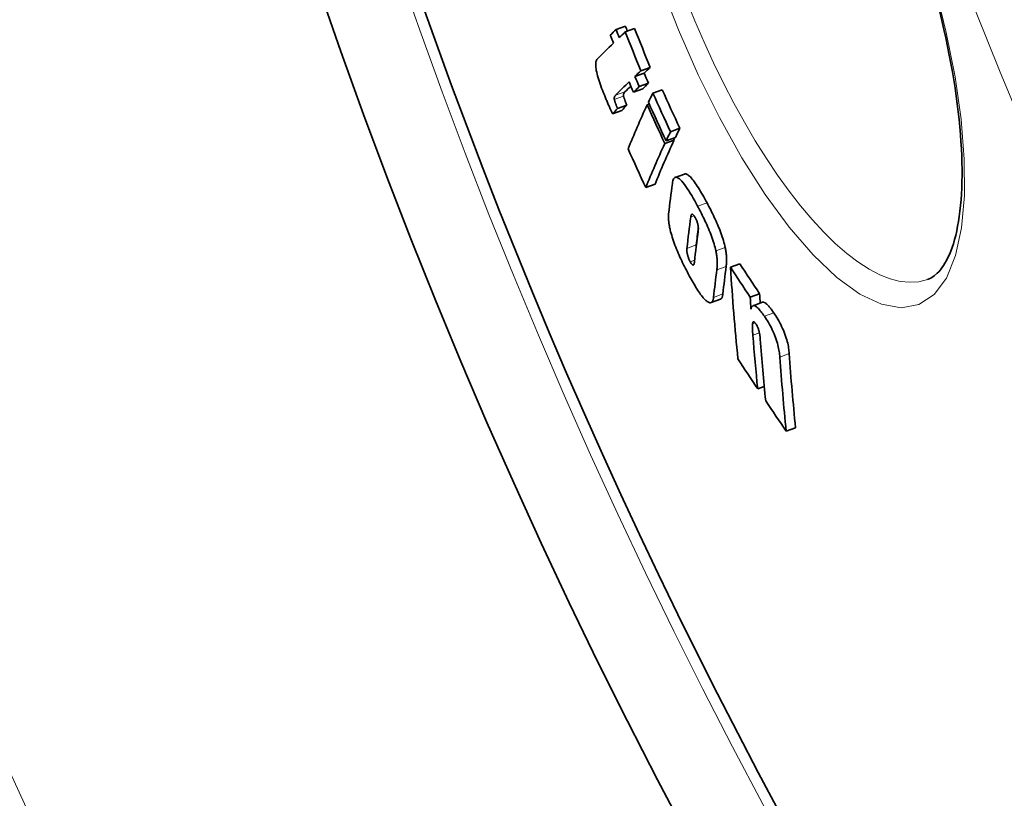
# Model space of a CAD drawing. Units: millimetres. Extents: x 1151 to 5933, y 920 to 3274.
# Drawn here: x 1567 to 1669, y 1906 to 1987 of the extents above; entities that cross this region are included whole.
import ezdxf

# ---------------------------------------------------------------- set-up
doc = ezdxf.new("R2010")
doc.units = ezdxf.units.MM
doc.header["$LTSCALE"] = 2
doc.layers.add('Viditelná (ISO)', color=7, linetype='Continuous', lineweight=35)
doc.layers.add('Viditelná tenká (ISO)', color=7, linetype='Continuous', lineweight=18)

msp = doc.modelspace()

# ---------------------------------------------------------------- linework, layer by layer
at = {"layer": 'Viditelná (ISO)'}
for p, q in [((1628.426, 1985.736), (1629.392, 1986.087)), ((1629.382, 1985.483), (1630.349, 1985.835)), ((1631.006, 1981.463), (1631.974, 1981.815)), ((1630.385, 1980.877), (1631.352, 1981.229)), ((1630.225, 1979.243), (1631.19, 1979.594)), ((1630.821, 1979.815), (1631.787, 1980.166)), ((1632.243, 1979.147), (1633.211, 1979.499)), ((1628.076, 1977.002), (1629.037, 1977.352)), ((1628.579, 1977.55), (1629.541, 1977.9)), ((1631.656, 1977.915), (1631.878, 1977.995)), ((1634.072, 1975.147), (1635.04, 1975.5)), ((1633.617, 1974.195), (1634.584, 1974.547)), ((1633.486, 1973.915), (1634.453, 1974.267)), ((1635.533, 1970.762), (1634.566, 1970.41)), ((1631.51, 1969.358), (1632.472, 1969.709)), ((1640.297, 1961.102), (1641.267, 1961.455)), ((1642.338, 1958), (1643.309, 1958.353)), ((1639.244, 1957.79), (1638.278, 1957.438)), ((1643.606, 1957.467), (1642.635, 1957.113)), ((1643.113, 1948.497), (1643.799, 1948.747)), ((1646.074, 1944.116), (1647.044, 1944.469))]:
    msp.add_line(p, q, dxfattribs=at)
at = {"layer": 'Viditelná (ISO)', "flags": 128}
for points in [[(1660.725, 1959.831), (1661.065, 1959.983), (1661.4, 1960.193), (1661.731, 1960.472), (1661.895, 1960.639), (1662.057, 1960.826), (1662.218, 1961.035), (1662.377, 1961.265), (1662.534, 1961.518), (1662.69, 1961.796), (1662.843, 1962.098), (1662.991, 1962.424), (1663.135, 1962.773), (1663.272, 1963.146), (1663.402, 1963.541), (1663.526, 1963.959), (1663.642, 1964.398), (1663.749, 1964.859), (1663.847, 1965.341), (1663.937, 1965.845), (1664.017, 1966.371), (1664.088, 1966.917), (1664.149, 1967.483), (1664.2, 1968.069), (1664.241, 1968.674), (1664.272, 1969.297), (1664.293, 1969.937), (1664.304, 1970.595), (1664.303, 1971.269), (1664.292, 1971.958), (1664.27, 1972.662), (1664.237, 1973.383), (1664.192, 1974.12), (1664.137, 1974.872), (1664.07, 1975.64), (1663.993, 1976.422), (1663.904, 1977.217), (1663.805, 1978.025), (1663.695, 1978.845), (1663.574, 1979.676), (1663.442, 1980.517), (1663.299, 1981.367), (1663.146, 1982.227), (1662.982, 1983.094), (1662.807, 1983.972), (1662.621, 1984.86), (1662.424, 1985.756), (1662.217, 1986.661), (1662, 1987.572)], [(1627.183, 1979.039), (1627.098, 1979.248), (1627.016, 1979.459), (1626.934, 1979.671), (1626.856, 1979.884), (1626.78, 1980.095), (1626.708, 1980.307), (1626.639, 1980.517), (1626.575, 1980.724), (1626.518, 1980.925), (1626.466, 1981.119), (1626.422, 1981.306), (1626.385, 1981.484), (1626.356, 1981.65), (1626.336, 1981.803), (1626.323, 1981.942), (1626.319, 1982.069), (1626.321, 1982.182), (1626.33, 1982.283), (1626.345, 1982.371), (1626.365, 1982.448), (1626.389, 1982.515), (1626.418, 1982.573), (1626.451, 1982.622), (1626.487, 1982.664)], [(1628.076, 1977.002), (1628.051, 1977.049), (1628.023, 1977.101), (1627.994, 1977.159), (1627.963, 1977.223), (1627.93, 1977.292), (1627.896, 1977.365), (1627.86, 1977.442), (1627.823, 1977.523), (1627.785, 1977.608), (1627.747, 1977.695), (1627.708, 1977.785), (1627.667, 1977.877), (1627.627, 1977.972), (1627.586, 1978.068), (1627.544, 1978.166), (1627.503, 1978.264), (1627.461, 1978.363), (1627.42, 1978.462), (1627.379, 1978.561), (1627.338, 1978.659), (1627.298, 1978.757), (1627.259, 1978.853), (1627.22, 1978.947), (1627.183, 1979.039)], [(1628.388, 1978.924), (1628.377, 1978.913), (1628.367, 1978.901), (1628.356, 1978.889), (1628.346, 1978.877), (1628.336, 1978.865), (1628.326, 1978.852), (1628.317, 1978.838), (1628.308, 1978.824), (1628.299, 1978.81), (1628.291, 1978.796), (1628.283, 1978.781), (1628.276, 1978.765), (1628.269, 1978.749), (1628.263, 1978.733), (1628.257, 1978.716), (1628.252, 1978.698), (1628.247, 1978.678), (1628.243, 1978.656), (1628.24, 1978.633), (1628.238, 1978.608), (1628.237, 1978.581), (1628.238, 1978.551), (1628.241, 1978.517), (1628.248, 1978.478)], [(1628.248, 1978.478), (1628.255, 1978.445), (1628.265, 1978.41), (1628.275, 1978.374), (1628.287, 1978.337), (1628.299, 1978.299), (1628.312, 1978.26), (1628.326, 1978.221), (1628.339, 1978.183), (1628.352, 1978.146), (1628.366, 1978.108), (1628.38, 1978.069), (1628.395, 1978.029), (1628.41, 1977.989), (1628.425, 1977.948), (1628.44, 1977.907), (1628.456, 1977.866), (1628.472, 1977.825), (1628.487, 1977.785), (1628.503, 1977.744), (1628.519, 1977.704), (1628.534, 1977.664), (1628.549, 1977.625), (1628.564, 1977.587), (1628.579, 1977.55)], [(1629.21, 1978.828), (1629.204, 1978.867), (1629.201, 1978.901), (1629.2, 1978.932), (1629.2, 1978.959), (1629.203, 1978.983), (1629.206, 1979.007), (1629.21, 1979.028), (1629.215, 1979.048), (1629.22, 1979.066), (1629.225, 1979.083), (1629.232, 1979.099), (1629.238, 1979.115), (1629.246, 1979.131), (1629.254, 1979.146), (1629.262, 1979.161), (1629.27, 1979.175), (1629.28, 1979.189), (1629.289, 1979.202), (1629.299, 1979.215), (1629.309, 1979.228), (1629.319, 1979.24), (1629.329, 1979.252), (1629.34, 1979.263), (1629.351, 1979.274)], [(1629.541, 1977.9), (1629.515, 1977.966), (1629.491, 1978.029), (1629.467, 1978.088), (1629.446, 1978.145), (1629.425, 1978.199), (1629.405, 1978.251), (1629.387, 1978.299), (1629.37, 1978.346), (1629.353, 1978.39), (1629.338, 1978.432), (1629.323, 1978.471), (1629.31, 1978.509), (1629.297, 1978.545), (1629.285, 1978.579), (1629.274, 1978.611), (1629.264, 1978.641), (1629.254, 1978.67), (1629.246, 1978.698), (1629.238, 1978.724), (1629.23, 1978.748), (1629.224, 1978.771), (1629.218, 1978.792), (1629.213, 1978.811), (1629.21, 1978.828)], [(1634.265, 1969.773), (1634.288, 1969.916), (1634.318, 1970.045), (1634.356, 1970.159), (1634.401, 1970.255), (1634.456, 1970.332), (1634.52, 1970.387), (1634.595, 1970.418), (1634.679, 1970.423), (1634.773, 1970.399), (1634.877, 1970.348), (1634.992, 1970.267), (1635.115, 1970.157), (1635.245, 1970.022), (1635.38, 1969.863), (1635.521, 1969.682), (1635.666, 1969.481), (1635.815, 1969.262), (1635.966, 1969.028), (1636.12, 1968.78), (1636.274, 1968.522), (1636.43, 1968.254), (1636.585, 1967.98), (1636.739, 1967.702), (1636.891, 1967.421)], [(1637.859, 1967.773), (1637.749, 1967.977), (1637.638, 1968.179), (1637.526, 1968.38), (1637.414, 1968.578), (1637.302, 1968.773), (1637.189, 1968.964), (1637.078, 1969.149), (1636.966, 1969.329), (1636.856, 1969.502), (1636.747, 1969.668), (1636.64, 1969.825), (1636.534, 1969.972), (1636.431, 1970.11), (1636.33, 1970.237), (1636.231, 1970.352), (1636.136, 1970.455), (1636.044, 1970.545), (1635.956, 1970.621), (1635.872, 1970.682), (1635.794, 1970.728), (1635.721, 1970.758), (1635.653, 1970.774), (1635.59, 1970.775), (1635.533, 1970.762)], [(1636.891, 1967.421), (1636.987, 1967.241), (1637.083, 1967.058), (1637.179, 1966.873), (1637.275, 1966.685), (1637.37, 1966.495), (1637.464, 1966.304), (1637.558, 1966.11), (1637.65, 1965.916), (1637.741, 1965.719), (1637.831, 1965.521), (1637.919, 1965.32), (1638.006, 1965.119), (1638.09, 1964.917), (1638.172, 1964.713), (1638.251, 1964.51), (1638.327, 1964.308), (1638.399, 1964.107), (1638.467, 1963.908), (1638.531, 1963.711), (1638.59, 1963.517), (1638.645, 1963.328), (1638.694, 1963.144), (1638.739, 1962.965), (1638.778, 1962.791)], [(1639.747, 1963.143), (1639.707, 1963.317), (1639.663, 1963.496), (1639.614, 1963.68), (1639.559, 1963.869), (1639.5, 1964.064), (1639.436, 1964.261), (1639.368, 1964.46), (1639.296, 1964.66), (1639.22, 1964.862), (1639.141, 1965.066), (1639.059, 1965.269), (1638.975, 1965.472), (1638.888, 1965.673), (1638.8, 1965.873), (1638.71, 1966.072), (1638.619, 1966.268), (1638.527, 1966.463), (1638.433, 1966.656), (1638.339, 1966.848), (1638.243, 1967.038), (1638.147, 1967.225), (1638.051, 1967.41), (1637.955, 1967.593), (1637.859, 1967.773)], [(1634.046, 1964.967), (1634.024, 1965.058), (1634.005, 1965.147), (1633.986, 1965.234), (1633.969, 1965.319), (1633.954, 1965.402), (1633.939, 1965.483), (1633.926, 1965.562), (1633.915, 1965.64), (1633.905, 1965.715), (1633.896, 1965.789), (1633.888, 1965.86), (1633.881, 1965.93), (1633.876, 1965.998), (1633.872, 1966.065), (1633.869, 1966.129), (1633.866, 1966.192), (1633.865, 1966.253), (1633.865, 1966.312), (1633.866, 1966.37), (1633.868, 1966.426), (1633.871, 1966.48), (1633.874, 1966.533), (1633.878, 1966.584), (1633.883, 1966.634)], [(1636.671, 1966.172), (1636.636, 1966.237), (1636.6, 1966.299), (1636.564, 1966.357), (1636.529, 1966.41), (1636.495, 1966.457), (1636.462, 1966.498), (1636.431, 1966.532), (1636.402, 1966.558), (1636.375, 1966.576), (1636.35, 1966.588), (1636.327, 1966.594), (1636.307, 1966.594), (1636.288, 1966.589), (1636.272, 1966.579), (1636.257, 1966.565), (1636.243, 1966.547), (1636.231, 1966.526), (1636.221, 1966.503), (1636.211, 1966.476), (1636.202, 1966.447), (1636.195, 1966.417), (1636.188, 1966.385), (1636.182, 1966.351), (1636.177, 1966.317)], [(1636.946, 1964.851), (1636.95, 1964.886), (1636.954, 1964.922), (1636.957, 1964.959), (1636.96, 1964.999), (1636.961, 1965.039), (1636.962, 1965.082), (1636.962, 1965.126), (1636.961, 1965.171), (1636.958, 1965.218), (1636.955, 1965.266), (1636.95, 1965.317), (1636.943, 1965.37), (1636.934, 1965.427), (1636.923, 1965.486), (1636.91, 1965.548), (1636.894, 1965.613), (1636.875, 1965.68), (1636.854, 1965.75), (1636.829, 1965.823), (1636.801, 1965.895), (1636.771, 1965.967), (1636.739, 1966.038), (1636.705, 1966.107), (1636.671, 1966.172)], [(1636.019, 1960.219), (1635.921, 1960.403), (1635.822, 1960.59), (1635.724, 1960.779), (1635.626, 1960.971), (1635.528, 1961.164), (1635.431, 1961.36), (1635.335, 1961.557), (1635.24, 1961.756), (1635.147, 1961.956), (1635.054, 1962.159), (1634.963, 1962.363), (1634.873, 1962.569), (1634.786, 1962.776), (1634.7, 1962.984), (1634.617, 1963.192), (1634.538, 1963.399), (1634.462, 1963.605), (1634.389, 1963.809), (1634.321, 1964.012), (1634.256, 1964.213), (1634.196, 1964.408), (1634.141, 1964.599), (1634.091, 1964.785), (1634.046, 1964.967)], [(1636.736, 1963.202), (1636.736, 1963.211), (1636.736, 1963.221), (1636.736, 1963.23), (1636.736, 1963.239), (1636.736, 1963.249), (1636.736, 1963.258), (1636.736, 1963.267), (1636.737, 1963.276), (1636.737, 1963.285), (1636.737, 1963.293), (1636.738, 1963.302), (1636.738, 1963.311), (1636.739, 1963.319), (1636.739, 1963.328), (1636.739, 1963.336), (1636.74, 1963.344), (1636.741, 1963.352), (1636.741, 1963.36), (1636.742, 1963.368), (1636.743, 1963.376), (1636.743, 1963.384), (1636.744, 1963.392), (1636.745, 1963.399), (1636.746, 1963.407)], [(1639.847, 1961.18), (1639.855, 1961.241), (1639.862, 1961.304), (1639.868, 1961.368), (1639.874, 1961.433), (1639.879, 1961.501), (1639.883, 1961.57), (1639.886, 1961.64), (1639.889, 1961.712), (1639.89, 1961.786), (1639.89, 1961.862), (1639.89, 1961.939), (1639.888, 1962.018), (1639.885, 1962.098), (1639.881, 1962.18), (1639.875, 1962.264), (1639.868, 1962.351), (1639.86, 1962.44), (1639.849, 1962.532), (1639.837, 1962.627), (1639.824, 1962.725), (1639.808, 1962.826), (1639.79, 1962.929), (1639.769, 1963.035), (1639.747, 1963.143)], [(1635.781, 1963.055), (1635.777, 1963.02), (1635.775, 1962.983), (1635.773, 1962.945), (1635.771, 1962.904), (1635.771, 1962.861), (1635.772, 1962.817), (1635.774, 1962.771), (1635.778, 1962.723), (1635.783, 1962.673), (1635.79, 1962.621), (1635.798, 1962.566), (1635.809, 1962.508), (1635.822, 1962.446), (1635.838, 1962.382), (1635.856, 1962.315), (1635.877, 1962.245), (1635.901, 1962.174), (1635.928, 1962.1), (1635.957, 1962.026), (1635.988, 1961.952), (1636.021, 1961.879), (1636.055, 1961.808), (1636.09, 1961.739), (1636.125, 1961.672)], [(1638.778, 1962.791), (1638.801, 1962.682), (1638.821, 1962.576), (1638.839, 1962.473), (1638.855, 1962.372), (1638.869, 1962.275), (1638.881, 1962.18), (1638.891, 1962.088), (1638.9, 1961.998), (1638.907, 1961.911), (1638.912, 1961.827), (1638.916, 1961.745), (1638.919, 1961.665), (1638.921, 1961.586), (1638.922, 1961.509), (1638.922, 1961.434), (1638.92, 1961.36), (1638.918, 1961.288), (1638.915, 1961.217), (1638.911, 1961.148), (1638.906, 1961.081), (1638.9, 1961.015), (1638.894, 1960.951), (1638.887, 1960.889), (1638.879, 1960.828)], [(1636.125, 1961.672), (1636.16, 1961.609), (1636.195, 1961.55), (1636.229, 1961.496), (1636.262, 1961.45), (1636.294, 1961.411), (1636.324, 1961.379), (1636.351, 1961.356), (1636.376, 1961.34), (1636.398, 1961.331), (1636.419, 1961.328), (1636.437, 1961.33), (1636.454, 1961.338), (1636.468, 1961.349), (1636.482, 1961.364), (1636.493, 1961.382), (1636.504, 1961.403), (1636.513, 1961.426), (1636.522, 1961.451), (1636.529, 1961.479), (1636.536, 1961.509), (1636.542, 1961.539), (1636.548, 1961.572), (1636.552, 1961.605), (1636.556, 1961.638)], [(1638.134, 1957.427), (1638.075, 1957.441), (1638.011, 1957.466), (1637.944, 1957.5), (1637.874, 1957.546), (1637.799, 1957.602), (1637.721, 1957.669), (1637.64, 1957.747), (1637.556, 1957.835), (1637.47, 1957.932), (1637.381, 1958.039), (1637.29, 1958.156), (1637.196, 1958.28), (1637.102, 1958.412), (1637.006, 1958.551), (1636.91, 1958.697), (1636.812, 1958.848), (1636.714, 1959.005), (1636.615, 1959.167), (1636.516, 1959.334), (1636.416, 1959.505), (1636.317, 1959.679), (1636.217, 1959.856), (1636.118, 1960.036), (1636.019, 1960.219)], [(1638.539, 1957.974), (1638.534, 1957.927), (1638.527, 1957.882), (1638.52, 1957.839), (1638.511, 1957.798), (1638.502, 1957.759), (1638.492, 1957.722), (1638.48, 1957.687), (1638.468, 1957.654), (1638.455, 1957.623), (1638.44, 1957.594), (1638.425, 1957.567), (1638.409, 1957.542), (1638.391, 1957.52), (1638.373, 1957.5), (1638.353, 1957.482), (1638.333, 1957.467), (1638.312, 1957.453), (1638.289, 1957.443), (1638.266, 1957.434), (1638.242, 1957.428), (1638.216, 1957.424), (1638.19, 1957.423), (1638.163, 1957.424), (1638.134, 1957.427)], [(1639.244, 1957.79), (1639.262, 1957.797), (1639.279, 1957.806), (1639.295, 1957.816), (1639.311, 1957.827), (1639.327, 1957.84), (1639.341, 1957.854), (1639.356, 1957.87), (1639.369, 1957.887), (1639.382, 1957.905), (1639.395, 1957.924), (1639.406, 1957.945), (1639.417, 1957.967), (1639.428, 1957.991), (1639.438, 1958.015), (1639.447, 1958.041), (1639.456, 1958.068), (1639.464, 1958.096), (1639.472, 1958.126), (1639.479, 1958.156), (1639.485, 1958.188), (1639.491, 1958.221), (1639.496, 1958.255), (1639.501, 1958.289), (1639.505, 1958.326)], [(1642.417, 1956.752), (1642.434, 1956.823), (1642.455, 1956.888), (1642.479, 1956.947), (1642.506, 1956.998), (1642.537, 1957.042), (1642.572, 1957.077), (1642.612, 1957.103), (1642.655, 1957.119), (1642.702, 1957.126), (1642.754, 1957.121), (1642.81, 1957.106), (1642.871, 1957.079), (1642.936, 1957.04), (1643.004, 1956.991), (1643.075, 1956.932), (1643.149, 1956.862), (1643.226, 1956.783), (1643.306, 1956.695), (1643.387, 1956.598), (1643.471, 1956.493), (1643.555, 1956.382), (1643.641, 1956.265), (1643.727, 1956.143), (1643.814, 1956.016)], [(1644.786, 1956.37), (1644.726, 1956.457), (1644.667, 1956.543), (1644.608, 1956.626), (1644.549, 1956.707), (1644.491, 1956.784), (1644.433, 1956.859), (1644.376, 1956.931), (1644.32, 1956.999), (1644.264, 1957.064), (1644.209, 1957.125), (1644.156, 1957.181), (1644.104, 1957.233), (1644.053, 1957.28), (1644.004, 1957.323), (1643.956, 1957.36), (1643.909, 1957.393), (1643.864, 1957.42), (1643.821, 1957.443), (1643.78, 1957.46), (1643.741, 1957.471), (1643.704, 1957.478), (1643.67, 1957.479), (1643.637, 1957.475), (1643.606, 1957.467)], [(1643.814, 1956.016), (1643.916, 1955.861), (1644.02, 1955.7), (1644.123, 1955.533), (1644.226, 1955.36), (1644.329, 1955.181), (1644.43, 1954.996), (1644.53, 1954.805), (1644.627, 1954.609), (1644.72, 1954.41), (1644.808, 1954.209), (1644.891, 1954.007), (1644.968, 1953.804), (1645.039, 1953.605), (1645.101, 1953.41), (1645.158, 1953.221), (1645.207, 1953.037), (1645.25, 1952.859), (1645.287, 1952.688), (1645.319, 1952.524), (1645.345, 1952.366), (1645.367, 1952.214), (1645.385, 1952.067), (1645.4, 1951.926), (1645.411, 1951.791)], [(1646.383, 1952.145), (1646.372, 1952.28), (1646.358, 1952.421), (1646.34, 1952.568), (1646.318, 1952.72), (1646.292, 1952.878), (1646.26, 1953.042), (1646.223, 1953.213), (1646.18, 1953.391), (1646.13, 1953.575), (1646.074, 1953.765), (1646.011, 1953.959), (1645.941, 1954.158), (1645.864, 1954.361), (1645.781, 1954.563), (1645.693, 1954.764), (1645.6, 1954.963), (1645.503, 1955.159), (1645.403, 1955.35), (1645.302, 1955.535), (1645.199, 1955.714), (1645.096, 1955.887), (1644.992, 1956.054), (1644.889, 1956.215), (1644.786, 1956.37)], [(1642.575, 1955.235), (1642.571, 1955.202), (1642.568, 1955.167), (1642.566, 1955.128), (1642.565, 1955.087), (1642.564, 1955.043), (1642.563, 1954.997), (1642.564, 1954.95), (1642.564, 1954.901), (1642.566, 1954.852), (1642.567, 1954.802), (1642.569, 1954.751), (1642.571, 1954.701), (1642.573, 1954.65), (1642.576, 1954.598), (1642.579, 1954.545), (1642.582, 1954.491), (1642.585, 1954.437), (1642.589, 1954.383), (1642.592, 1954.328), (1642.596, 1954.273), (1642.6, 1954.219), (1642.604, 1954.165), (1642.608, 1954.111), (1642.612, 1954.058)], [(1642.942, 1955.207), (1642.914, 1955.247), (1642.887, 1955.284), (1642.861, 1955.317), (1642.835, 1955.348), (1642.811, 1955.374), (1642.787, 1955.396), (1642.765, 1955.414), (1642.744, 1955.427), (1642.724, 1955.436), (1642.706, 1955.441), (1642.69, 1955.443), (1642.674, 1955.441), (1642.66, 1955.436), (1642.648, 1955.427), (1642.636, 1955.417), (1642.626, 1955.403), (1642.617, 1955.388), (1642.609, 1955.371), (1642.601, 1955.352), (1642.594, 1955.331), (1642.588, 1955.309), (1642.583, 1955.285), (1642.579, 1955.26), (1642.575, 1955.235)], [(1643.382, 1953.639), (1643.378, 1953.69), (1643.373, 1953.743), (1643.368, 1953.797), (1643.362, 1953.853), (1643.355, 1953.91), (1643.348, 1953.968), (1643.34, 1954.027), (1643.331, 1954.086), (1643.321, 1954.147), (1643.31, 1954.208), (1643.298, 1954.272), (1643.284, 1954.338), (1643.268, 1954.407), (1643.251, 1954.477), (1643.231, 1954.549), (1643.209, 1954.622), (1643.185, 1954.698), (1643.158, 1954.775), (1643.127, 1954.854), (1643.094, 1954.931), (1643.058, 1955.006), (1643.02, 1955.079), (1642.981, 1955.145), (1642.942, 1955.207)]]:
    msp.add_lwpolyline(points, dxfattribs=at)
at = {"layer": 'Viditelná (ISO)'}
for radius in [521.325, 513.294]:
    msp.add_circle((2160.714, 2182.517), radius, dxfattribs=at)
for centre, radius, start, end in [((2160.714, 2182.517), 660.5, 184.776565, 355.223435), ((2160.714, 2182.517), 595, 185.30382, 354.69618), ((2160.714, 2182.517), 595, 185.30382, 354.69618), ((2160.714, 2182.517), 585.5, 185.39013, 214.196049), ((2182.807, 2192.194), 576.535, 203.653775, 203.653782), ((2402.868, 2289.124), 816.157, 203.76131, 203.761312), ((2161.373, 2182.809), 550.866, 203.89546, 203.89547)]:
    msp.add_arc(centre, radius, start, end, dxfattribs=at)
for centre, major_axis, ratio, start_param, end_param in [((2273.672, 2203.007), (-657.155, -239.185), 0.1028698, 6.0514989, 6.0562554), ((2156.995, 2195.853), (-534.505, -194.531), 0.9946948, 0.0294798, 0.0310768), ((2156.997, 2195.849), (-533.542, -194.172), 0.9946948, 0.0295383, 0.030539), ((2156.903, 2196.112), (-532.797, -193.923), 0.9946948, 0.0310404, 0.0387274), ((2157.087, 2195.594), (-535.211, -194.8), 0.9946948, 0.0295241, 0.031119), ((2273.989, 2202.163), (-657.135, -239.178), 0.1028698, 6.0466815, 6.0515156), ((2156.902, 2196.116), (-533.764, -194.275), 0.9946948, 0.0309909, 0.038664), ((2273.988, 2202.163), (-657.134, -239.177), 0.1028698, 6.0562722, 6.0703317), ((2275.505, 2198.113), (-657.014, -239.134), 0.1028698, 6.0467529, 6.0515878), ((2275.505, 2198.113), (-656.074, -238.791), 0.1028698, 6.0464086, 6.0512508), ((2156.995, 2195.853), (-534.501, -194.54), 0.9946948, 0.038721, 0.0407503), ((2156.996, 2195.849), (-533.537, -194.185), 0.9946948, 0.0387916, 0.0408246), ((2275.5, 2198.111), (-657.01, -239.132), 0.1028698, 6.0563452, 6.0680186), ((2275.5, 2198.111), (-656.069, -238.79), 0.1028698, 6.0625246, 6.0677064), ((2157.087, 2195.594), (-535.209, -194.803), 0.9946948, 0.0387644, 0.040791), ((2275.903, 2197.039), (-656.974, -239.119), 0.1028698, 6.0516047, 6.0563624), ((2275.903, 2197.039), (-656.034, -238.777), 0.1028698, 6.0512678, 6.0560326), ((2155.158, 2213.207), (-537.469, -195.623), 0.9736206, 0.0738669, 0.0817638), ((2278.119, 2175.743), (-650.778, -236.864), 0.228173, 6.0522893, 6.0570915), ((2155.155, 2213.216), (-538.435, -195.974), 0.9736206, 0.0737499, 0.0816326), ((2276.098, 2195.851), (-656.713, -239.024), 0.1107601, 6.0706359, 6.0751601), ((2276.098, 2195.851), (-655.773, -238.682), 0.1107601, 6.0703276, 6.0748586), ((2278.105, 2175.739), (-650.765, -236.859), 0.228173, 6.0585092, 6.0818576), ((2155.414, 2212.463), (-539.345, -196.305), 0.9736206, 0.0739155, 0.081785), ((2155.355, 2212.635), (-539.14, -196.231), 0.9736206, 0.0738774, 0.0817498), ((2279.684, 2171.691), (-649.554, -236.418), 0.228173, 6.0521142, 6.0569256), ((2279.684, 2171.69), (-650.497, -236.762), 0.228173, 6.0524503, 6.0572543), ((2155.416, 2212.454), (-538.38, -195.954), 0.9736206, 0.0815232, 0.081916), ((2156.394, 2209.623), (-542.544, -197.47), 0.9736206, 0.0745519, 0.0823754), ((2279.661, 2171.683), (-650.474, -236.753), 0.228173, 6.0586726, 6.0820306), ((2279.661, 2171.684), (-649.53, -236.41), 0.228173, 6.0583461, 6.0817396), ((2275.388, 2147.184), (-635.924, -231.457), 0.3894088, 6.0823689, 6.0932737), ((2276.828, 2143.555), (-635.462, -231.289), 0.3894088, 6.0822202, 6.0935582), ((2276.827, 2143.558), (-634.512, -230.944), 0.3894088, 6.0869462, 6.0932846), ((2277.407, 2142.093), (-635.266, -231.218), 0.3894088, 6.0824215, 6.0935962), ((2278.87, 2138.384), (-633.79, -230.681), 0.3894088, 6.0837178, 6.0936748), ((2261.767, 2119.081), (-608.42, -221.447), 0.581802, 6.1121814, 6.136901), ((2172.396, 2252.885), (-573.61, -208.777), 0.8133305, 0.1867905, 0.194201), ((2172.395, 2252.872), (-572.65, -208.427), 0.8133305, 0.1870814, 0.1945047), ((2278.871, 2138.38), (-634.74, -231.027), 0.3894088, 6.084006, 6.0939475), ((2263.109, 2115.956), (-607.745, -221.201), 0.581802, 6.1125756, 6.115809), ((2263.105, 2115.965), (-606.784, -220.851), 0.581802, 6.1123304, 6.1148542), ((2263.011, 2115.931), (-607.649, -221.166), 0.581802, 6.1228085, 6.1373234), ((2263.533, 2114.666), (-607.349, -221.057), 0.581802, 6.1208161, 6.1374919), ((2264.838, 2111.485), (-605.601, -220.421), 0.581802, 6.1176281, 6.1377093), ((2174.827, 2245.119), (-575.831, -209.585), 0.8133305, 0.1882382, 0.1956222), ((2264.842, 2111.475), (-606.564, -220.771), 0.581802, 6.1178642, 6.1379128), ((2174.746, 2245.074), (-575.743, -209.553), 0.8133304, 0.1986035, 0.2061267)]:
    msp.add_ellipse(centre, major_axis=major_axis, ratio=ratio, start_param=start_param, end_param=end_param, dxfattribs=at)
at = {"layer": 'Viditelná tenká (ISO)'}
for p, q in [((1628.248, 1978.478), (1629.21, 1978.828)), ((1628.388, 1978.924), (1629.351, 1979.274)), ((1636.891, 1967.421), (1637.859, 1967.773)), ((1636.177, 1966.317), (1636.51, 1966.438)), ((1635.781, 1963.055), (1636.746, 1963.407)), ((1638.778, 1962.791), (1639.747, 1963.143)), ((1636.125, 1961.672), (1636.578, 1961.837)), ((1638.879, 1960.828), (1639.847, 1961.18)), ((1638.539, 1957.974), (1639.505, 1958.326)), ((1643.814, 1956.016), (1644.786, 1956.37)), ((1642.575, 1955.235), (1642.847, 1955.334)), ((1642.612, 1954.058), (1643.291, 1954.305)), ((1645.411, 1951.791), (1646.383, 1952.145))]:
    msp.add_line(p, q, dxfattribs=at)
at = {"layer": 'Viditelná tenká (ISO)', "flags": 128}
for points in [[(1661.5, 1990.145), (1662.67, 1985.419), (1663.578, 1980.825), (1664.206, 1976.434), (1664.537, 1972.315), (1664.557, 1968.54), (1664.257, 1965.179), (1663.631, 1962.305), (1662.678, 1959.983), (1661.407, 1958.276), (1659.837, 1957.235), (1658.001, 1956.892), (1655.94, 1957.257), (1653.698, 1958.315), (1651.324, 1960.034), (1648.868, 1962.369), (1646.378, 1965.262), (1643.902, 1968.644), (1641.48, 1972.448), (1639.15, 1976.603), (1636.948, 1981.037), (1634.9, 1985.688), (1633.044, 1990.461)], [(1660.725, 1959.831), (1659.838, 1959.601), (1658.893, 1959.537), (1657.898, 1959.637), (1656.857, 1959.901), (1655.775, 1960.327), (1654.658, 1960.912), (1653.513, 1961.651), (1652.345, 1962.539), (1651.16, 1963.571), (1649.964, 1964.739), (1648.762, 1966.038), (1647.56, 1967.46), (1646.365, 1968.995), (1645.18, 1970.637), (1644.011, 1972.377), (1642.861, 1974.208), (1641.736, 1976.121), (1640.639, 1978.108), (1639.575, 1980.16), (1638.546, 1982.27), (1637.555, 1984.433), (1636.608, 1986.637), (1635.708, 1988.871)]]:
    msp.add_lwpolyline(points, dxfattribs=at)
at = {"layer": 'Viditelná tenká (ISO)'}
for radius in [531.822, 510.829, 508.837]:
    msp.add_circle((2160.714, 2182.517), radius, dxfattribs=at)
for radius, start, end in [(654.967, 184.817012, 355.182988), (586.537, 185.38057, 354.61943)]:
    msp.add_arc((2160.714, 2182.517), radius, start, end, dxfattribs=at)

doc.saveas('drawing.dxf')
